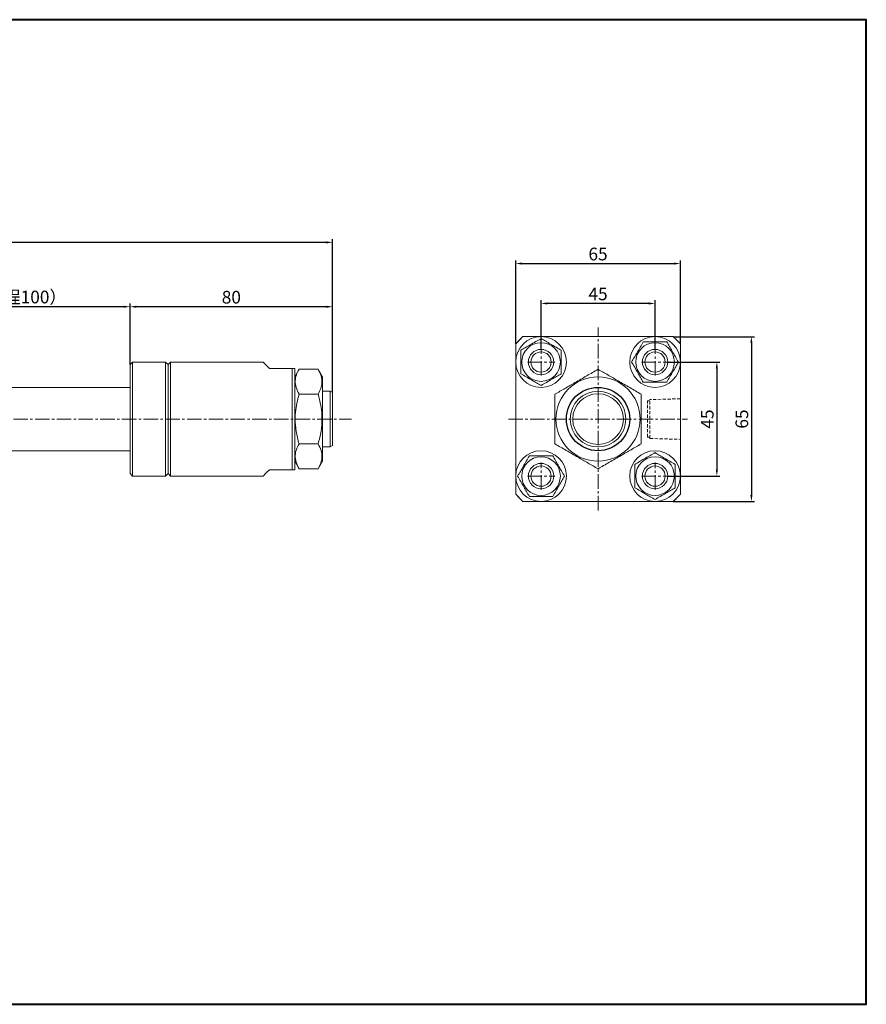
# Model space of a CAD drawing. Units: millimetres. Extents: x 3281 to 11479, y -191 to 198.
# Drawn here: x 10345 to 10679, y -191 to 198 of the extents above; entities that cross this region are included whole.
import ezdxf

# ---------------------------------------------------------------- set-up
doc = ezdxf.new("R2010")
doc.units = ezdxf.units.MM
doc.linetypes.add('CENTER2', pattern=[28.575, 19.05, -3.175, 3.175, -3.175])
doc.linetypes.add('HIDDEN', pattern=[1.905, 1.27, -0.635])
for name, color, linetype, lineweight in [('1L', 7, 'Continuous', 40), ('中心线', 6, 'CENTER2', 13), ('虚线', 50, 'HIDDEN', 13)]:
    doc.layers.add(name, color=color, linetype=linetype, lineweight=lineweight)
doc.dimstyles.new('ISO-25', dxfattribs={"dimtxt": 5, "dimasz": 2.5, "dimexe": 1.25, "dimexo": 0, "dimtad": 1, "dimtoh": 1, "dimdsep": 46, "dimtxsty": 'Standard', "dimcen": 2.5, "dimclrd": 1, "dimclre": 1, "dimclrt": 3, "dimadec": 0, "dimazin": 0, "dimtfac": 1, "dimtmove": 0, "dimatfit": 3, "dimfxl": 1, "dimarcsym": 0})

# ---------------------------------------------------------------- blocks, each defined once
blk = doc.blocks.new('*D198')
at = {"color": 1, "lineweight": -2}
for p, q in [((10018.5, 56.85), (10018.5, 111.16)), ((10466, 109.91), (10021, 109.91)), ((10468.5, 50.65), (10468.5, 111.16))]:
    blk.add_line(p, q, dxfattribs=at)
at = {"color": 1}
for points in [[(10021, 110.33), (10021, 109.5), (10018.5, 109.91)], [(10466, 110.33), (10466, 109.5), (10468.5, 109.91)]]:
    blk.add_solid(points, dxfattribs=at)
at = {"layer": 'Defpoints', "color": 0}
for p in [(10018.5, 109.91), (10018.5, 56.85), (10468.5, 50.65)]:
    blk.add_point(p, dxfattribs=at)
at = {"color": 3, "insert": (10243.5, 113.76), "char_height": 5, "attachment_point": 5}
blk.add_mtext('450{\\fSimSun|b0|i0|c134|p2;（}220+2*{\\fSimSun|b0|i0|c134|p2;行程}100+{\\fSimSun|b0|i0|c134|p2;可调行程}30{\\fSimSun|b0|i0|c134|p2;）}', dxfattribs=at)
blk = doc.blocks.new('*D201')
at = {"color": 1, "lineweight": -2}
for p, q in [((10288.5, 72.72), (10288.5, 85.78)), ((10388.5, 61.72), (10388.5, 85.78)), ((10386, 84.53), (10291, 84.53))]:
    blk.add_line(p, q, dxfattribs=at)
at = {"color": 1}
for points in [[(10291, 84.94), (10291, 84.11), (10288.5, 84.53)], [(10386, 84.94), (10386, 84.11), (10388.5, 84.53)]]:
    blk.add_solid(points, dxfattribs=at)
at = {"layer": 'Defpoints', "color": 0}
for p in [(10288.5, 84.53), (10288.5, 72.72), (10388.5, 61.72)]:
    blk.add_point(p, dxfattribs=at)
at = {"color": 3, "insert": (10338.5, 88.37), "char_height": 5, "attachment_point": 5}
blk.add_mtext('100{\\fSimSun|b0|i0|c134|p2;（行程}100{\\fSimSun|b0|i0|c134|p2;）}', dxfattribs=at)
blk = doc.blocks.new('*D202')
at = {"color": 1, "lineweight": -2}
for p, q in [((10388.5, 61.72), (10388.5, 85.78)), ((10468.5, 50.65), (10468.5, 85.78)), ((10466, 84.53), (10391, 84.53))]:
    blk.add_line(p, q, dxfattribs=at)
at = {"color": 1}
for points in [[(10391, 84.94), (10391, 84.11), (10388.5, 84.53)], [(10466, 84.94), (10466, 84.11), (10468.5, 84.53)]]:
    blk.add_solid(points, dxfattribs=at)
at = {"layer": 'Defpoints', "color": 0}
for p in [(10388.5, 84.53), (10388.5, 61.72), (10468.5, 50.65)]:
    blk.add_point(p, dxfattribs=at)
at = {"color": 3, "insert": (10428.5, 87.65), "char_height": 5, "attachment_point": 5}
blk.add_mtext('80', dxfattribs=at)
blk = doc.blocks.new('*D205')
at = {"color": 1, "lineweight": -2}
for p, q in [((10550.78, 68.11), (10550.78, 87.07)), ((10593.28, 85.82), (10553.28, 85.82)), ((10595.78, 68.11), (10595.78, 87.07))]:
    blk.add_line(p, q, dxfattribs=at)
at = {"color": 1}
for points in [[(10553.28, 86.24), (10553.28, 85.4), (10550.78, 85.82)], [(10593.28, 86.24), (10593.28, 85.4), (10595.78, 85.82)]]:
    blk.add_solid(points, dxfattribs=at)
at = {"layer": 'Defpoints', "color": 0}
for p in [(10550.78, 85.82), (10550.78, 68.11), (10595.78, 68.11)]:
    blk.add_point(p, dxfattribs=at)
at = {"color": 3, "insert": (10573.28, 88.94), "char_height": 5, "attachment_point": 5}
blk.add_mtext('45', dxfattribs=at)
blk = doc.blocks.new('*D203')
at = {"color": 1, "lineweight": -2}
for p, q in [((10540.78, 69.92), (10540.78, 102.81)), ((10543.28, 101.56), (10603.28, 101.56)), ((10605.78, 69.92), (10605.78, 102.81))]:
    blk.add_line(p, q, dxfattribs=at)
at = {"color": 1}
for points in [[(10543.28, 101.98), (10543.28, 101.14), (10540.78, 101.56)], [(10603.28, 101.98), (10603.28, 101.14), (10605.78, 101.56)]]:
    blk.add_solid(points, dxfattribs=at)
at = {"layer": 'Defpoints', "color": 0}
for p in [(10605.78, 101.56), (10540.78, 69.92), (10605.78, 69.92)]:
    blk.add_point(p, dxfattribs=at)
at = {"color": 3, "insert": (10573.28, 104.68), "char_height": 5, "attachment_point": 5}
blk.add_mtext('65', dxfattribs=at)
blk = doc.blocks.new('*D206')
at = {"color": 1, "lineweight": -2}
for p, q in [((10601.16, 62.72), (10621.43, 62.72)), ((10620.18, 60.22), (10620.18, 20.22)), ((10601.16, 17.72), (10621.43, 17.72))]:
    blk.add_line(p, q, dxfattribs=at)
at = {"color": 1}
for points in [[(10619.77, 60.22), (10620.6, 60.22), (10620.18, 62.72)], [(10619.77, 20.22), (10620.6, 20.22), (10620.18, 17.72)]]:
    blk.add_solid(points, dxfattribs=at)
at = {"layer": 'Defpoints', "color": 0}
for p in [(10601.16, 62.72), (10601.16, 17.72), (10620.18, 17.72)]:
    blk.add_point(p, dxfattribs=at)
at = {"color": 3, "insert": (10617.06, 40.22), "char_height": 5, "attachment_point": 5, "rotation": 90}
blk.add_mtext('45', dxfattribs=at)
blk = doc.blocks.new('*D204')
at = {"color": 1, "lineweight": -2}
for p, q in [((10602.98, 72.72), (10635.08, 72.72)), ((10633.83, 70.22), (10633.83, 10.22)), ((10602.98, 7.72), (10635.08, 7.72))]:
    blk.add_line(p, q, dxfattribs=at)
at = {"color": 1}
for points in [[(10633.42, 70.22), (10634.25, 70.22), (10633.83, 72.72)], [(10633.42, 10.22), (10634.25, 10.22), (10633.83, 7.72)]]:
    blk.add_solid(points, dxfattribs=at)
at = {"layer": 'Defpoints', "color": 0}
for p in [(10602.98, 72.72), (10602.98, 7.72), (10633.83, 7.72)]:
    blk.add_point(p, dxfattribs=at)
at = {"color": 3, "insert": (10630.71, 40.22), "char_height": 5, "attachment_point": 5, "rotation": 90}
blk.add_mtext('65', dxfattribs=at)

msp = doc.modelspace()

# ---------------------------------------------------------------- linework, layer by layer
at = {"color": 7, "linetype": 'Continuous', "lineweight": 15}
for p, q in [((10543.578, 72.723), (10540.778, 69.923)), ((10540.778, 69.923), (10540.778, 10.523)), ((10602.978, 72.723), (10543.578, 72.723)), ((10605.778, 69.923), (10602.978, 72.723)), ((10605.778, 10.523), (10605.778, 69.923)), ((10389.504, 62.723), (10388.504, 61.723)), ((10402.504, 62.723), (10389.504, 62.723)), ((10389.504, 62.723), (10389.504, 17.723)), ((10403.504, 61.723), (10402.504, 62.723)), ((10402.504, 17.723), (10402.504, 62.723)), ((10404.504, 62.723), (10403.504, 61.723)), ((10441.004, 62.723), (10404.504, 62.723)), ((10404.504, 62.723), (10404.504, 17.723)), ((10388.504, 18.723), (10388.504, 61.723)), ((10403.504, 61.723), (10403.504, 18.723)), ((10443.504, 60.223), (10452.504, 60.223)), ((10452.504, 20.223), (10452.504, 60.223)), ((10453.504, 60.223), (10453.504, 20.223)), ((10455.238, 59.853), (10453.504, 56.85)), ((10462.768, 59.853), (10455.238, 59.853)), ((10464.503, 56.848), (10462.768, 59.853)), ((10464.503, 56.848), (10464.503, 23.598)), ((10388.504, 52.723), (10290.504, 52.723)), ((10467.504, 51.223), (10464.503, 51.223)), ((10468.504, 50.646), (10467.504, 51.223)), ((10467.504, 29.223), (10467.504, 51.223)), ((10468.504, 50.646), (10468.504, 29.8)), ((10462.768, 50.038), (10455.238, 50.038)), ((10288.504, 27.723), (10388.504, 27.723)), ((10462.768, 30.408), (10455.238, 30.408)), ((10464.503, 29.223), (10467.504, 29.223)), ((10467.504, 29.223), (10468.504, 29.8)), ((10453.504, 23.596), (10455.238, 20.593)), ((10462.768, 20.593), (10464.503, 23.598)), ((10443.504, 20.223), (10452.504, 20.223)), ((10462.768, 20.593), (10455.238, 20.593)), ((10388.504, 18.723), (10389.504, 17.723)), ((10389.504, 17.723), (10402.504, 17.723)), ((10402.504, 17.723), (10403.504, 18.723)), ((10403.504, 18.723), (10404.504, 17.723)), ((10404.504, 17.723), (10441.004, 17.723)), ((10540.778, 10.523), (10543.578, 7.723)), ((10602.978, 7.723), (10605.778, 10.523)), ((10543.578, 7.723), (10602.978, 7.723))]:
    msp.add_line(p, q, dxfattribs=at)
at = {"color": 7, "linetype": 'Continuous', "lineweight": 15, "flags": 128}
for points in [[(10441.004, 62.723), (10441.036, 62.691), (10441.287, 62.44), (10441.786, 61.941), (10442.528, 61.199), (10443.504, 60.223)], [(10441.004, 17.723), (10441.036, 17.754), (10441.287, 18.005), (10441.786, 18.505), (10442.528, 19.247), (10443.504, 20.223)]]:
    msp.add_lwpolyline(points, dxfattribs=at)
at = {"color": 7, "linetype": 'Continuous', "lineweight": 15}
for centre, radius in [((10550.778, 62.723), 10), ((10550.778, 62.723), 7.625), ((10595.778, 62.723), 10), ((10595.778, 62.723), 7.625), ((10550.778, 62.723), 5), ((10550.778, 62.723), 4), ((10595.778, 62.723), 5), ((10595.778, 62.723), 4), ((10573.278, 40.223), 16.625), ((10573.278, 40.223), 11), ((10573.278, 40.223), 10), ((10550.778, 17.723), 10), ((10595.778, 17.723), 10), ((10550.778, 17.723), 7.625), ((10595.778, 17.723), 7.625), ((10550.778, 17.723), 5), ((10550.778, 17.723), 4), ((10595.778, 17.723), 5), ((10595.778, 17.723), 4)]:
    msp.add_circle(centre, radius, dxfattribs=at)
at = {"color": 7, "linetype": 'Continuous'}
msp.add_circle((10573.278, 40.223), 12.5, dxfattribs=at)
at = {"color": 7, "linetype": 'Continuous', "lineweight": 15}
for start, end in [(133.36297, 136.63703), (43.36297, 46.63703), (223.36297, 226.63703), (313.36297, 316.63703)]:
    msp.add_arc((10573.278, 40.223), 44, start, end, dxfattribs=at)
for points, knots in [([(10550.778, 71.96), (10550.083, 71.56), (10548.68, 70.749), (10546.6, 69.548), (10544.612, 68.4), (10543.393, 67.697), (10542.778, 67.342)], [0, 0, 0, 0, 0.2646044, 0.5349466, 0.7653426, 1, 1, 1, 1]), ([(10558.778, 67.342), (10558.083, 67.743), (10556.68, 68.553), (10554.6, 69.754), (10552.612, 70.902), (10551.393, 71.605), (10550.778, 71.96)], [0, 0, 0, 0, 0.2646045, 0.5349467, 0.7653424, 1, 1, 1, 1]), ([(10591.159, 70.723), (10590.758, 70.028), (10589.948, 68.625), (10588.747, 66.545), (10587.599, 64.557), (10586.895, 63.338), (10586.54, 62.723)], [0, 0, 0, 0, 0.26460435, 0.53494673, 0.76534253, 1, 1, 1, 1]), ([(10600.397, 70.723), (10600.001, 70.723), (10598.853, 70.723), (10596.884, 70.723), (10594.151, 70.723), (10592.266, 70.723), (10591.159, 70.723)], [0, 0, 0, 0, 0.1312907, 0.3807973, 0.6364058, 1, 1, 1, 1]), ([(10605.015, 62.723), (10604.614, 63.417), (10603.804, 64.821), (10602.603, 66.901), (10601.455, 68.889), (10600.752, 70.108), (10600.397, 70.723)], [0, 0, 0, 0, 0.2646044, 0.5349466, 0.7653426, 1, 1, 1, 1]), ([(10542.778, 67.342), (10542.778, 66.946), (10542.778, 65.798), (10542.778, 63.829), (10542.778, 61.096), (10542.778, 59.211), (10542.778, 58.104)], [0, 0, 0, 0, 0.1312907, 0.3807973, 0.6364058, 1, 1, 1, 1]), ([(10558.778, 58.104), (10558.778, 59.211), (10558.778, 61.077), (10558.778, 63.808), (10558.778, 65.779), (10558.778, 66.946), (10558.778, 67.342)], [0, 0, 0, 0, 0.3635927, 0.6127917, 0.8687098, 1, 1, 1, 1]), ([(10586.54, 62.723), (10586.941, 62.028), (10587.751, 60.625), (10588.952, 58.545), (10590.1, 56.557), (10590.804, 55.338), (10591.159, 54.723)], [0, 0, 0, 0, 0.26460447, 0.53494668, 0.76534262, 1, 1, 1, 1]), ([(10600.397, 54.723), (10600.797, 55.417), (10601.608, 56.821), (10602.809, 58.901), (10603.957, 60.889), (10604.66, 62.108), (10605.015, 62.723)], [0, 0, 0, 0, 0.2646045, 0.5349467, 0.7653424, 1, 1, 1, 1]), ([(10453.504, 60.223), (10453.42, 60.223), (10453.114, 60.223), (10452.761, 60.223), (10452.504, 60.223)], [0, 0, 0, 0, 0.2754042, 1, 1, 1, 1]), ([(10455.238, 50.038), (10454.799, 50.89), (10453.913, 52.612), (10453.588, 55.164), (10454.064, 57.603), (10454.844, 59.098), (10455.238, 59.853)], [0, 0, 0, 0, 0.2646093, 0.5349568, 0.7653479, 1, 1, 1, 1]), ([(10462.768, 59.853), (10463.207, 59.001), (10464.093, 57.279), (10464.418, 54.727), (10463.942, 52.288), (10463.162, 50.792), (10462.768, 50.038)], [0, 0, 0, 0, 0.2646092, 0.5349567, 0.7653477, 1, 1, 1, 1]), ([(10573.278, 59.853), (10571.802, 59.001), (10568.819, 57.279), (10564.4, 54.727), (10560.175, 52.288), (10557.585, 50.792), (10556.278, 50.038)], [0, 0, 0, 0, 0.2646093, 0.5349567, 0.7653477, 1, 1, 1, 1]), ([(10590.278, 50.038), (10588.802, 50.89), (10585.819, 52.612), (10581.4, 55.164), (10577.175, 57.603), (10574.585, 59.098), (10573.278, 59.853)], [0, 0, 0, 0, 0.2646093, 0.5349568, 0.7653478, 1, 1, 1, 1]), ([(10542.778, 58.104), (10543.472, 57.703), (10544.876, 56.893), (10546.956, 55.692), (10548.944, 54.544), (10550.163, 53.84), (10550.778, 53.485)], [0, 0, 0, 0, 0.26460435, 0.53494673, 0.76534253, 1, 1, 1, 1]), ([(10550.778, 53.485), (10551.472, 53.886), (10552.876, 54.697), (10554.956, 55.897), (10556.944, 57.045), (10558.163, 57.749), (10558.778, 58.104)], [0, 0, 0, 0, 0.26460447, 0.53494668, 0.76534262, 1, 1, 1, 1]), ([(10591.159, 54.723), (10592.266, 54.723), (10594.132, 54.723), (10596.863, 54.723), (10598.834, 54.723), (10600.001, 54.723), (10600.397, 54.723)], [0, 0, 0, 0, 0.3635927, 0.6127917, 0.8687098, 1, 1, 1, 1]), ([(10455.238, 30.408), (10455.011, 31.24), (10454.35, 33.671), (10453.675, 37.851), (10453.7, 42.432), (10454.3, 46.518), (10454.924, 48.861), (10455.238, 50.038)], [0, 0, 0, 0, 0.1298696, 0.3794131, 0.6350543, 0.8166204, 1, 1, 1, 1]), ([(10462.768, 50.038), (10463.079, 48.871), (10463.704, 46.529), (10464.3, 42.485), (10464.335, 37.894), (10463.667, 33.712), (10462.995, 31.24), (10462.768, 30.408)], [0, 0, 0, 0, 0.1817065, 0.3649438, 0.6141766, 0.8701309, 1, 1, 1, 1]), ([(10556.278, 50.038), (10556.278, 48.871), (10556.278, 46.529), (10556.278, 42.485), (10556.278, 37.894), (10556.278, 33.712), (10556.278, 31.24), (10556.278, 30.408)], [0, 0, 0, 0, 0.1817065, 0.3649438, 0.6141766, 0.8701308, 1, 1, 1, 1]), ([(10590.278, 30.408), (10590.278, 31.24), (10590.278, 33.671), (10590.278, 37.851), (10590.278, 42.432), (10590.278, 46.518), (10590.278, 48.861), (10590.278, 50.038)], [0, 0, 0, 0, 0.1298696, 0.3794131, 0.6350543, 0.8166202, 1, 1, 1, 1]), ([(10455.238, 20.593), (10454.799, 21.445), (10453.913, 23.167), (10453.588, 25.719), (10454.064, 28.158), (10454.844, 29.653), (10455.238, 30.408)], [0, 0, 0, 0, 0.2646093, 0.5349568, 0.7653479, 1, 1, 1, 1]), ([(10462.768, 30.408), (10463.207, 29.556), (10464.093, 27.834), (10464.418, 25.282), (10463.942, 22.843), (10463.162, 21.347), (10462.768, 20.593)], [0, 0, 0, 0, 0.2646092, 0.5349567, 0.7653477, 1, 1, 1, 1]), ([(10556.278, 30.408), (10557.753, 29.556), (10560.736, 27.834), (10565.156, 25.282), (10569.381, 22.843), (10571.971, 21.347), (10573.278, 20.593)], [0, 0, 0, 0, 0.2646093, 0.5349568, 0.7653478, 1, 1, 1, 1]), ([(10573.278, 20.593), (10574.753, 21.445), (10577.736, 23.167), (10582.156, 25.719), (10586.381, 28.158), (10588.971, 29.653), (10590.278, 30.408)], [0, 0, 0, 0, 0.2646093, 0.5349567, 0.7653477, 1, 1, 1, 1]), ([(10546.159, 25.723), (10545.758, 25.028), (10544.948, 23.625), (10543.747, 21.545), (10542.599, 19.557), (10541.895, 18.338), (10541.54, 17.723)], [0, 0, 0, 0, 0.2646045, 0.5349467, 0.7653424, 1, 1, 1, 1]), ([(10555.397, 25.723), (10554.289, 25.723), (10552.424, 25.723), (10549.692, 25.723), (10547.722, 25.723), (10546.555, 25.723), (10546.159, 25.723)], [0, 0, 0, 0, 0.3635927, 0.6127917, 0.8687098, 1, 1, 1, 1]), ([(10560.015, 17.723), (10559.614, 18.417), (10558.804, 19.821), (10557.603, 21.901), (10556.455, 23.889), (10555.752, 25.108), (10555.397, 25.723)], [0, 0, 0, 0, 0.26460447, 0.53494668, 0.76534262, 1, 1, 1, 1]), ([(10595.778, 26.96), (10595.083, 26.56), (10593.68, 25.749), (10591.6, 24.548), (10589.612, 23.4), (10588.393, 22.697), (10587.778, 22.342)], [0, 0, 0, 0, 0.26460447, 0.53494668, 0.76534262, 1, 1, 1, 1]), ([(10603.778, 22.342), (10603.083, 22.743), (10601.68, 23.553), (10599.6, 24.754), (10597.612, 25.902), (10596.393, 26.605), (10595.778, 26.96)], [0, 0, 0, 0, 0.26460435, 0.53494673, 0.76534253, 1, 1, 1, 1]), ([(10453.504, 20.223), (10453.42, 20.223), (10453.114, 20.223), (10452.761, 20.223), (10452.504, 20.223)], [0, 0, 0, 0, 0.2754042, 1, 1, 1, 1]), ([(10587.778, 22.342), (10587.778, 21.235), (10587.778, 19.369), (10587.778, 16.637), (10587.778, 14.667), (10587.778, 13.5), (10587.778, 13.104)], [0, 0, 0, 0, 0.3635927, 0.6127917, 0.8687098, 1, 1, 1, 1]), ([(10603.778, 13.104), (10603.778, 13.5), (10603.778, 14.647), (10603.778, 16.617), (10603.778, 19.349), (10603.778, 21.235), (10603.778, 22.342)], [0, 0, 0, 0, 0.1312907, 0.3807973, 0.6364058, 1, 1, 1, 1]), ([(10541.54, 17.723), (10541.941, 17.028), (10542.751, 15.625), (10543.952, 13.545), (10545.1, 11.557), (10545.804, 10.338), (10546.159, 9.723)], [0, 0, 0, 0, 0.2646044, 0.5349466, 0.7653426, 1, 1, 1, 1]), ([(10555.397, 9.723), (10555.797, 10.417), (10556.608, 11.821), (10557.809, 13.901), (10558.957, 15.889), (10559.66, 17.108), (10560.015, 17.723)], [0, 0, 0, 0, 0.26460435, 0.53494673, 0.76534253, 1, 1, 1, 1]), ([(10587.778, 13.104), (10588.472, 12.703), (10589.876, 11.893), (10591.956, 10.692), (10593.944, 9.544), (10595.163, 8.84), (10595.778, 8.485)], [0, 0, 0, 0, 0.2646045, 0.5349467, 0.7653424, 1, 1, 1, 1]), ([(10595.778, 8.485), (10596.472, 8.886), (10597.876, 9.697), (10599.956, 10.897), (10601.944, 12.045), (10603.163, 12.749), (10603.778, 13.104)], [0, 0, 0, 0, 0.2646044, 0.5349466, 0.7653426, 1, 1, 1, 1]), ([(10546.159, 9.723), (10546.555, 9.723), (10547.702, 9.723), (10549.672, 9.723), (10552.404, 9.723), (10554.289, 9.723), (10555.397, 9.723)], [0, 0, 0, 0, 0.1312907, 0.3807973, 0.6364058, 1, 1, 1, 1])]:
    msp.add_open_spline(points, degree=3, knots=knots, dxfattribs=at)
at = {"layer": '1L', "linetype": 'ByBlock'}
for p, q in [((10679.203, 197.768), (9930.544, 197.768)), ((9930.544, -190.663), (10679.203, -190.663))]:
    msp.add_line(p, q, dxfattribs=at)
msp.add_lwpolyline([(9930.544, -190.663), (10679.203, -190.663), (10679.203, 197.768), (9930.544, 197.768)], close=True, dxfattribs=at)
at = {"layer": '中心线', "ltscale": 0.3}
for p, q in [((10573.278, 4.162), (10573.278, 76.284)), ((10550.778, 57.338), (10550.778, 68.108)), ((10595.778, 57.338), (10595.778, 68.108)), ((10545.393, 62.723), (10556.163, 62.723)), ((10590.393, 62.723), (10601.163, 62.723)), ((9973.818, 40.223), (10475.895, 40.223)), ((10537.893, 40.223), (10608.663, 40.223)), ((10550.778, 12.338), (10550.778, 23.108)), ((10595.778, 12.338), (10595.778, 23.108)), ((10545.393, 17.723), (10556.163, 17.723)), ((10590.393, 17.723), (10601.163, 17.723))]:
    msp.add_line(p, q, dxfattribs=at)
at = {"layer": '虚线'}
for p, q in [((10592.778, 33.085), (10592.778, 47.36)), ((10593.778, 47.36), (10592.778, 47.36)), ((10605.778, 48.236), (10593.778, 47.877)), ((10593.778, 32.569), (10593.778, 47.877)), ((10592.778, 33.085), (10593.778, 33.085)), ((10593.778, 32.569), (10605.778, 32.21))]:
    msp.add_line(p, q, dxfattribs=at)

# ---------------------------------------------------------------- dimensions: what is measured, and where the dimension line sits
dim = msp.add_linear_dim(base=(10018.504, 109.914), p1=(10468.504, 50.646), p2=(10018.504, 56.848), text='<>{\\fSimSun|b0|i0|c134|p2;（}220+2*{\\fSimSun|b0|i0|c134|p2;行程}100+{\\fSimSun|b0|i0|c134|p2;可调行程}30{\\fSimSun|b0|i0|c134|p2;）}', dimstyle='ISO-25', override={"dimtmove": 1})
dim.commit()
dim.dimension.update_dxf_attribs({"geometry": '*D198', "text_midpoint": (10243.504, 113.761)})
for base, p1, p2, picture, middle in [((10605.778, 101.56), (10540.778, 69.923), (10605.778, 69.923), '*D203', (10573.278, 104.685)), ((10388.504, 84.527), (10468.504, 50.646), (10388.504, 61.723), '*D202', (10428.504, 87.652)), ((10550.778, 85.818), (10595.778, 68.108), (10550.778, 68.108), '*D205', (10573.278, 88.943))]:
    dim = msp.add_linear_dim(base=base, p1=p1, p2=p2, dimstyle='ISO-25')
    dim.commit()
    dim.dimension.update_dxf_attribs({"geometry": picture, "text_midpoint": middle})
dim = msp.add_linear_dim(base=(10288.504, 84.527), p1=(10388.504, 61.723), p2=(10288.504, 72.723), text='<>{\\fSimSun|b0|i0|c134|p2;（行程}100{\\fSimSun|b0|i0|c134|p2;）}', dimstyle='ISO-25')
dim.commit()
dim.dimension.update_dxf_attribs({"geometry": '*D201', "text_midpoint": (10338.504, 88.374)})
for base, p1, p2, picture, middle in [((10633.834, 7.723), (10602.978, 72.723), (10602.978, 7.723), '*D204', (10630.709, 40.223)), ((10620.184, 17.723), (10601.163, 62.723), (10601.163, 17.723), '*D206', (10617.059, 40.223))]:
    dim = msp.add_linear_dim(base=base, p1=p1, p2=p2, angle=90, dimstyle='ISO-25')
    dim.commit()
    dim.dimension.update_dxf_attribs({"geometry": picture, "text_midpoint": middle})

doc.saveas('drawing.dxf')
